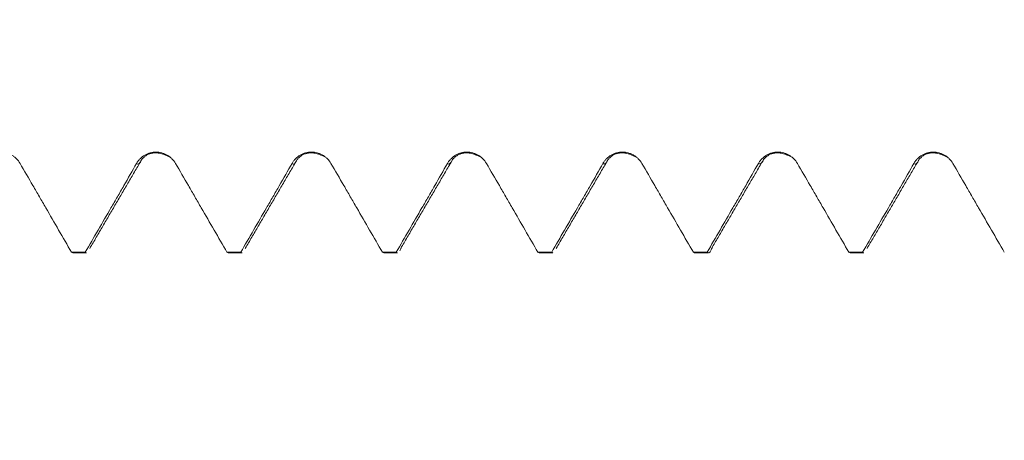
# Model space of a CAD drawing. Units: millimetres. Extents: x -45 to 84, y -67 to 33.
# Drawn here: x 53 to 60, y -4 to -2 of the extents above; entities that cross this region are included whole.
import ezdxf

# ---------------------------------------------------------------- set-up
doc = ezdxf.new("R2010")
doc.units = ezdxf.units.MM
for name, color, linetype in [('1', 4, 'Continuous'), ('2', 7, 'Continuous'), ('SK2', 7, 'Continuous')]:
    doc.layers.add(name, color=color, linetype=linetype)
doc.styles.add('iso_b_vert', font='simplex.shx')
doc.dimstyles.get("Standard").update_dxf_attribs({"dimtxt": 0.18, "dimasz": 0.18, "dimexe": 0.18, "dimexo": 0.0625, "dimgap": 0.09, "dimtad": 1, "dimzin": 0, "dimdsep": 52, "dimtxsty": 'Standard', "dimcen": 0.09, "dimadec": 0, "dimazin": 0, "dimtfac": 1, "dimtdec": 4, "dimtofl": 0, "dimtmove": 0, "dimatfit": 3, "dimfxl": 1, "dimtolj": 1, "dimtzin": 0, "dimarcsym": 0})

# ---------------------------------------------------------------- blocks, each defined once
blk = doc.blocks.new('_U0')
at = {"layer": 'SK2', "lineweight": 13}
for p, q in [((-24, -1.5875), (-24, -51.038858)), ((66, -1.5875), (66, -51.038858)), ((-24, -49.038858), (66, -49.038858))]:
    blk.add_line(p, q, dxfattribs=at)
at = {"layer": 'SK2', "lineweight": 18}
for points in [[(-24, -49.038858), (-20.500002, -48.578075), (-20.499998, -49.499642)], [(66, -49.038858), (62.500002, -49.499642), (62.499998, -48.578075)]]:
    blk.add_solid(points, dxfattribs=at)
at = {"layer": 'SK2', "lineweight": 18, "insert": (17.638544, -48.153744), "char_height": 3, "attachment_point": 7, "line_spacing_factor": 1.084337, "style": 'iso_b_vert'}
blk.add_mtext('\\W0.7346;90.0', dxfattribs=at)
blk = doc.blocks.new('_U1')
at = {"layer": 'SK2', "lineweight": 13}
for p, q in [((26, -1.5875), (26, -43.038858)), ((66, -1.5875), (66, -43.038858)), ((66, -41.038858), (26, -41.038858))]:
    blk.add_line(p, q, dxfattribs=at)
at = {"layer": 'SK2', "lineweight": 18}
for points in [[(26, -41.038858), (29.499998, -40.578075), (29.500002, -41.499642)], [(66, -41.038858), (62.500002, -41.499642), (62.499998, -40.578075)]]:
    blk.add_solid(points, dxfattribs=at)
at = {"layer": 'SK2', "lineweight": 18, "insert": (42.480601, -40.153744), "char_height": 3, "attachment_point": 7, "line_spacing_factor": 1.084337, "style": 'iso_b_vert'}
blk.add_mtext('\\W0.7640;40.0', dxfattribs=at)
blk = doc.blocks.new('_U2')
at = {"layer": '2', "lineweight": 13}
for p, q in [((32, -1.5875), (32, -35.038858)), ((66, -1.5875), (66, -35.038858)), ((66, -33.038858), (32, -33.038858))]:
    blk.add_line(p, q, dxfattribs=at)
at = {"layer": '2', "lineweight": 18}
for points in [[(32, -33.038858), (35.499998, -32.578075), (35.500002, -33.499642)], [(66, -33.038858), (62.500002, -33.499642), (62.499998, -32.578075)]]:
    blk.add_solid(points, dxfattribs=at)
at = {"layer": '2', "lineweight": 18, "insert": (45.480601, -32.153744), "char_height": 3, "attachment_point": 7, "line_spacing_factor": 1.084337, "style": 'iso_b_vert'}
blk.add_mtext('\\W0.7640;34.0', dxfattribs=at)
blk = doc.blocks.new('_U3')
at = {"layer": 'SK2', "lineweight": 13}
for p, q in [((66, -1.5875), (66, -27.038858)), ((42, -3.87455), (42, -27.038858)), ((66, -25.038858), (42, -25.038858))]:
    blk.add_line(p, q, dxfattribs=at)
at = {"layer": 'SK2', "lineweight": 18}
for points in [[(42, -25.038858), (45.499998, -24.578075), (45.500002, -25.499642)], [(66, -25.038858), (62.500002, -25.499642), (62.499998, -24.578075)]]:
    blk.add_solid(points, dxfattribs=at)
at = {"layer": 'SK2', "lineweight": 18, "insert": (50.480601, -24.153744), "char_height": 3, "attachment_point": 7, "line_spacing_factor": 1.084337, "style": 'iso_b_vert'}
blk.add_mtext('\\W0.7640;24.0', dxfattribs=at)

msp = doc.modelspace()

# ---------------------------------------------------------------- linework, layer by layer
at = {"layer": '1', "lineweight": 18}
for p, q in [((58.0172, -2.4621), (58.0218, -2.4542)), ((53.5701, -3.0512), (53.5781, -3.0551)), ((53.5781, -3.0551), (53.6668, -3.0551)), ((53.6667, -3.0551), (53.6588, -3.0512)), ((54.5701, -3.0512), (54.5781, -3.0551)), ((54.5781, -3.0551), (54.6668, -3.0551)), ((54.6668, -3.0551), (54.6588, -3.0512)), ((55.5702, -3.0512), (55.5781, -3.0551)), ((55.5781, -3.0551), (55.6668, -3.0551)), ((55.6667, -3.0551), (55.6588, -3.0512)), ((56.5702, -3.0512), (56.5781, -3.0551)), ((56.5781, -3.0551), (56.6668, -3.0551)), ((56.6667, -3.0551), (56.6588, -3.0512)), ((57.5701, -3.0512), (57.5781, -3.0551)), ((57.5781, -3.0551), (57.6668, -3.0551)), ((57.6668, -3.0551), (57.6588, -3.0512)), ((58.5702, -3.0512), (58.5781, -3.0551)), ((58.5781, -3.0551), (58.6668, -3.0551)), ((58.6668, -3.0551), (58.6589, -3.0512))]:
    msp.add_line(p, q, dxfattribs=at)
for points, knots in [([(53.239, -2.4794), (53.2326, -2.4684), (53.2249, -2.4584), (53.2115, -2.445), (53.2067, -2.4408), (53.1967, -2.4331), (53.1862, -2.4261), (53.1749, -2.4204), (53.1632, -2.4155), (53.1572, -2.4134), (53.145, -2.41), (53.1388, -2.4087), (53.1263, -2.407), (53.12, -2.4066), (53.1008, -2.4065), (53.0883, -2.4081), (53.0699, -2.413), (53.0639, -2.415), (53.0522, -2.4199), (53.0465, -2.4227), (53.0302, -2.4322), (53.02, -2.4401), (53.0068, -2.4536), (53.0027, -2.4583), (52.9951, -2.4684), (52.9915, -2.4738), (52.9884, -2.4793)], [0, 0, 0, 0, 0.125, 0.125, 0.1875, 0.1875, 0.25, 0.3125, 0.3125, 0.375, 0.375, 0.4375, 0.4375, 0.5, 0.5, 0.625, 0.625, 0.6875, 0.6875, 0.75, 0.75, 0.875, 0.875, 0.9375, 0.9375, 1, 1, 1, 1]), ([(54.239, -2.4794), (54.2326, -2.4684), (54.2249, -2.4584), (54.2115, -2.445), (54.2067, -2.4408), (54.1967, -2.4331), (54.1862, -2.4261), (54.1749, -2.4204), (54.1632, -2.4155), (54.1572, -2.4134), (54.145, -2.41), (54.1388, -2.4087), (54.1263, -2.407), (54.12, -2.4065), (54.1008, -2.4064), (54.0883, -2.4081), (54.07, -2.4129), (54.0639, -2.415), (54.0522, -2.4199), (54.0465, -2.4227), (54.0302, -2.4322), (54.02, -2.4401), (54.0068, -2.4535), (54.0027, -2.4583), (53.9951, -2.4684), (53.9916, -2.4737), (53.9884, -2.4793)], [0, 0, 0, 0, 0.125, 0.125, 0.1875, 0.1875, 0.25, 0.3125, 0.3125, 0.375, 0.375, 0.4375, 0.4375, 0.5, 0.5, 0.625, 0.625, 0.6875, 0.6875, 0.75, 0.75, 0.875, 0.875, 0.9375, 0.9375, 1, 1, 1, 1]), ([(55.239, -2.4794), (55.2326, -2.4684), (55.2249, -2.4585), (55.2115, -2.4451), (55.2067, -2.4409), (55.1967, -2.4331), (55.1862, -2.4261), (55.175, -2.4204), (55.1632, -2.4155), (55.1572, -2.4134), (55.145, -2.4101), (55.1388, -2.4088), (55.1263, -2.4071), (55.12, -2.4066), (55.1008, -2.4065), (55.0883, -2.4081), (55.07, -2.413), (55.0639, -2.4151), (55.0522, -2.4199), (55.0466, -2.4227), (55.0302, -2.4322), (55.02, -2.4402), (55.0068, -2.4536), (55.0027, -2.4584), (54.9951, -2.4685), (54.9916, -2.4738), (54.9884, -2.4794)], [0, 0, 0, 0, 0.125, 0.125, 0.1875, 0.1875, 0.25, 0.3125, 0.3125, 0.375, 0.375, 0.4375, 0.4375, 0.5, 0.5, 0.625, 0.625, 0.6875, 0.6875, 0.75, 0.75, 0.875, 0.875, 0.9375, 0.9375, 1, 1, 1, 1]), ([(56.239, -2.4794), (56.2326, -2.4684), (56.2249, -2.4584), (56.2115, -2.445), (56.2067, -2.4408), (56.1967, -2.4331), (56.1862, -2.426), (56.175, -2.4204), (56.1633, -2.4155), (56.1572, -2.4134), (56.145, -2.41), (56.1389, -2.4087), (56.1264, -2.407), (56.12, -2.4065), (56.1009, -2.4064), (56.0884, -2.4081), (56.07, -2.4129), (56.0639, -2.415), (56.0522, -2.4199), (56.0466, -2.4227), (56.0302, -2.4322), (56.0201, -2.4401), (56.0068, -2.4535), (56.0027, -2.4583), (55.9951, -2.4684), (55.9916, -2.4737), (55.9884, -2.4793)], [0, 0, 0, 0, 0.125, 0.125, 0.1875, 0.1875, 0.25, 0.3125, 0.3125, 0.375, 0.375, 0.4375, 0.4375, 0.5, 0.5, 0.625, 0.625, 0.6875, 0.6875, 0.75, 0.75, 0.875, 0.875, 0.9375, 0.9375, 1, 1, 1, 1]), ([(57.239, -2.4795), (57.2326, -2.4685), (57.2249, -2.4585), (57.2115, -2.4451), (57.2067, -2.4409), (57.1967, -2.4332), (57.1863, -2.4261), (57.175, -2.4205), (57.1633, -2.4155), (57.1572, -2.4134), (57.145, -2.4101), (57.1389, -2.4088), (57.1264, -2.4071), (57.12, -2.4066), (57.1009, -2.4065), (57.0884, -2.4081), (57.07, -2.413), (57.0639, -2.4151), (57.0522, -2.42), (57.0466, -2.4228), (57.0302, -2.4323), (57.0201, -2.4402), (57.0068, -2.4536), (57.0027, -2.4584), (56.9951, -2.4685), (56.9916, -2.4738), (56.9885, -2.4794)], [0, 0, 0, 0, 0.125, 0.125, 0.1875, 0.1875, 0.25, 0.3125, 0.3125, 0.375, 0.375, 0.4375, 0.4375, 0.5, 0.5, 0.625, 0.625, 0.6875, 0.6875, 0.75, 0.75, 0.875, 0.875, 0.9375, 0.9375, 1, 1, 1, 1]), ([(58.239, -2.4794), (58.2326, -2.4684), (58.2249, -2.4584), (58.2115, -2.4451), (58.2067, -2.4408), (58.1967, -2.4331), (58.1863, -2.4261), (58.175, -2.4204), (58.1633, -2.4155), (58.1572, -2.4134), (58.145, -2.41), (58.1389, -2.4088), (58.1264, -2.407), (58.12, -2.4066), (58.1009, -2.4065), (58.0884, -2.4081), (58.07, -2.413), (58.0639, -2.415), (58.0522, -2.4199), (58.0466, -2.4227), (58.0303, -2.4322), (58.0201, -2.4401), (58.0068, -2.4536), (58.0027, -2.4583), (57.9951, -2.4684), (57.9916, -2.4738), (57.9885, -2.4793)], [0, 0, 0, 0, 0.125, 0.125, 0.1875, 0.1875, 0.25, 0.3125, 0.3125, 0.375, 0.375, 0.4375, 0.4375, 0.5, 0.5, 0.625, 0.625, 0.6875, 0.6875, 0.75, 0.75, 0.875, 0.875, 0.9375, 0.9375, 1, 1, 1, 1]), ([(59.239, -2.4795), (59.2326, -2.4685), (59.2249, -2.4585), (59.2116, -2.4451), (59.2067, -2.4409), (59.1967, -2.4332), (59.1863, -2.4261), (59.175, -2.4205), (59.1633, -2.4156), (59.1572, -2.4135), (59.1451, -2.4101), (59.1389, -2.4088), (59.1264, -2.4071), (59.12, -2.4067), (59.1009, -2.4066), (59.0884, -2.4082), (59.07, -2.4131), (59.0639, -2.4151), (59.0522, -2.42), (59.0466, -2.4228), (59.0303, -2.4323), (59.0201, -2.4402), (59.0069, -2.4537), (59.0027, -2.4584), (58.9951, -2.4685), (58.9916, -2.4739), (58.9885, -2.4794)], [0, 0, 0, 0, 0.125, 0.125, 0.1875, 0.1875, 0.25, 0.3125, 0.3125, 0.375, 0.375, 0.4375, 0.4375, 0.5, 0.5, 0.625, 0.625, 0.6875, 0.6875, 0.75, 0.75, 0.875, 0.875, 0.9375, 0.9375, 1, 1, 1, 1]), ([(53.5701, -3.0512), (53.515, -2.9558), (53.4599, -2.8605), (53.391, -2.7413), (53.3772, -2.7175), (53.3496, -2.6698), (53.3082, -2.5983), (53.2667, -2.5269), (53.239, -2.4794)], [0, 0, 0, 0, 0.5, 0.5, 0.625, 0.625, 0.75, 1, 1, 1, 1]), ([(53.9884, -2.4793), (53.9614, -2.5271), (53.9342, -2.5748), (53.893, -2.6464), (53.8792, -2.6703), (53.8517, -2.7179), (53.8379, -2.7417), (53.769, -2.8607), (53.7139, -2.956), (53.6588, -3.0512)], [0, 0, 0, 0, 0.25, 0.25, 0.375, 0.375, 0.5, 0.5, 1, 1, 1, 1]), ([(54.5701, -3.0512), (54.515, -2.9558), (54.4599, -2.8605), (54.391, -2.7413), (54.3772, -2.7175), (54.3496, -2.6698), (54.3082, -2.5983), (54.2667, -2.5269), (54.239, -2.4794)], [0, 0, 0, 0, 0.5, 0.5, 0.625, 0.625, 0.75, 1, 1, 1, 1]), ([(54.9884, -2.4794), (54.9614, -2.5271), (54.9342, -2.5749), (54.893, -2.6465), (54.8793, -2.6703), (54.8517, -2.718), (54.8379, -2.7418), (54.769, -2.8608), (54.7139, -2.956), (54.6588, -3.0512)], [0, 0, 0, 0, 0.25, 0.25, 0.375, 0.375, 0.5, 0.5, 1, 1, 1, 1]), ([(55.5702, -3.0512), (55.5151, -2.9559), (55.4599, -2.8605), (55.391, -2.7413), (55.3772, -2.7175), (55.3497, -2.6698), (55.3083, -2.5983), (55.2667, -2.527), (55.239, -2.4794)], [0, 0, 0, 0, 0.5, 0.5, 0.625, 0.625, 0.75, 1, 1, 1, 1]), ([(55.9884, -2.4793), (55.9614, -2.5271), (55.9342, -2.5748), (55.893, -2.6464), (55.8793, -2.6703), (55.8517, -2.7179), (55.8379, -2.7417), (55.769, -2.8607), (55.7139, -2.956), (55.6588, -3.0512)], [0, 0, 0, 0, 0.25, 0.25, 0.375, 0.375, 0.5, 0.5, 1, 1, 1, 1]), ([(56.5702, -3.0512), (56.515, -2.9559), (56.4599, -2.8605), (56.391, -2.7413), (56.3772, -2.7175), (56.3497, -2.6698), (56.3083, -2.5983), (56.2668, -2.5269), (56.239, -2.4794)], [0, 0, 0, 0, 0.5, 0.5, 0.625, 0.625, 0.75, 1, 1, 1, 1]), ([(56.9885, -2.4794), (56.9614, -2.5272), (56.9342, -2.5749), (56.8931, -2.6465), (56.8793, -2.6704), (56.8517, -2.718), (56.8379, -2.7418), (56.769, -2.8608), (56.7139, -2.956), (56.6588, -3.0512)], [0, 0, 0, 0, 0.25, 0.25, 0.375, 0.375, 0.5, 0.5, 1, 1, 1, 1]), ([(57.5701, -3.0512), (57.515, -2.9559), (57.4599, -2.8605), (57.391, -2.7414), (57.3772, -2.7175), (57.3497, -2.6699), (57.3083, -2.5984), (57.2668, -2.527), (57.239, -2.4795)], [0, 0, 0, 0, 0.5, 0.5, 0.625, 0.625, 0.75, 1, 1, 1, 1]), ([(57.9885, -2.4793), (57.9614, -2.5271), (57.9342, -2.5749), (57.893, -2.6465), (57.8793, -2.6703), (57.8517, -2.7179), (57.8379, -2.7417), (57.769, -2.8608), (57.7139, -2.956), (57.6588, -3.0512)], [0, 0, 0, 0, 0.25, 0.25, 0.375, 0.375, 0.5, 0.5, 1, 1, 1, 1]), ([(58.5702, -3.0512), (58.5151, -2.9559), (58.46, -2.8605), (58.391, -2.7413), (58.3773, -2.7175), (58.3497, -2.6698), (58.3083, -2.5983), (58.2668, -2.5269), (58.239, -2.4794)], [0, 0, 0, 0, 0.5, 0.5, 0.625, 0.625, 0.75, 1, 1, 1, 1]), ([(58.9885, -2.4794), (58.9615, -2.5272), (58.9342, -2.575), (58.8931, -2.6465), (58.8793, -2.6704), (58.8517, -2.718), (58.838, -2.7418), (58.7691, -2.8608), (58.714, -2.956), (58.6589, -3.0512)], [0, 0, 0, 0, 0.25, 0.25, 0.375, 0.375, 0.5, 0.5, 1, 1, 1, 1]), ([(59.5702, -3.0512), (59.5151, -2.9559), (59.46, -2.8605), (59.3911, -2.7414), (59.3773, -2.7175), (59.3497, -2.6699), (59.3083, -2.5984), (59.2668, -2.527), (59.239, -2.4795)], [0, 0, 0, 0, 0.5, 0.5, 0.625, 0.625, 0.75, 1, 1, 1, 1]), ([(55.6901, -3.0224), (55.6887, -3.0264), (55.6872, -3.03), (55.6842, -3.037), (55.6826, -3.0402), (55.681, -3.0429)], [0, 0, 0, 0, 0.471339, 0.471339, 1, 1, 1, 1]), ([(57.6901, -3.0223), (57.6869, -3.0313), (57.6837, -3.0385), (57.6787, -3.0468), (57.6769, -3.0491), (57.6735, -3.0525), (57.6719, -3.0536), (57.6703, -3.0543)], [0, 0, 0, 0, 0.48988, 0.48988, 0.763025, 0.763025, 1, 1, 1, 1])]:
    msp.add_open_spline(points, degree=3, knots=knots, dxfattribs=at)
for points, degree in [([(53.688, -3.026), (53.8548, -2.7396), (54.0218, -2.4543)], 2), ([(54.0218, -2.4542), (54.0874, -2.3761), (54.207, -2.441)], 2), ([(54.6881, -3.0258), (54.8549, -2.7395), (55.0218, -2.4542)], 2), ([(55.0219, -2.4541), (55.0876, -2.3762), (55.2072, -2.4411)], 2), ([(55.688, -3.026), (55.8548, -2.7397), (56.0218, -2.4543)], 2), ([(56.0218, -2.4542), (56.0874, -2.3762), (56.207, -2.441)], 2), ([(56.6881, -3.0258), (56.8549, -2.7395), (57.0218, -2.4541)], 2), ([(57.0219, -2.454), (57.0876, -2.3762), (57.2071, -2.4411)], 2), ([(57.688, -3.0259), (57.851, -2.7462), (58.0141, -2.4674)], 2), ([(58.0218, -2.4541), (58.0874, -2.3762), (58.207, -2.441)], 2), ([(59.0158, -2.4644), (59.0188, -2.4593), (59.0218, -2.4542)], 2), ([(59.0219, -2.454), (59.0874, -2.3762), (59.207, -2.4411)], 2), ([(58.6881, -3.0258), (58.85, -2.7478), (59.0121, -2.4708)], 2), ([(53.5701, -3.0512), (53.5997, -3.0512), (53.6292, -3.0512), (53.6588, -3.0512)], 3), ([(54.5701, -3.0512), (54.5997, -3.0512), (54.6292, -3.0512), (54.6588, -3.0512)], 3), ([(55.5702, -3.0512), (55.5997, -3.0512), (55.6292, -3.0512), (55.6588, -3.0512)], 3), ([(56.5702, -3.0512), (56.5997, -3.0512), (56.6293, -3.0512), (56.6588, -3.0512)], 3), ([(57.5701, -3.0512), (57.5997, -3.0512), (57.6292, -3.0512), (57.6588, -3.0512)], 3), ([(58.5702, -3.0512), (58.5997, -3.0512), (58.6293, -3.0512), (58.6589, -3.0512)], 3)]:
    msp.add_open_spline(points, degree=degree, dxfattribs=at)
at = {"layer": '1', "lineweight": 13}
for points in [[(53.9884, -2.4793), (53.9996, -2.4891), (54.0107, -2.4807), (54.0218, -2.4542)], [(58.9885, -2.4794), (58.9996, -2.4891), (59.0107, -2.4806), (59.0217, -2.4543)]]:
    msp.add_open_spline(points, degree=3, dxfattribs=at)
for points, knots in [([(54.9884, -2.4794), (54.9915, -2.482), (55.0025, -2.4869), (55.0136, -2.4736), (55.0217, -2.4545)], [0, 0, 0, 0, 0.272468, 1, 1, 1, 1]), ([(55.9884, -2.4793), (55.9992, -2.4887), (56.0103, -2.481), (56.0215, -2.455), (56.0218, -2.4541)], [0, 0, 0, 0, 0.965074, 1, 1, 1, 1]), ([(56.9885, -2.4794), (56.9899, -2.4806), (57.001, -2.4881), (57.0121, -2.4772), (57.0219, -2.454)], [0, 0, 0, 0, 0.12755, 1, 1, 1, 1]), ([(57.9885, -2.4793), (57.9976, -2.4873), (58.0087, -2.4822), (58.0197, -2.4591), (58.0217, -2.4545)], [0, 0, 0, 0, 0.826617, 1, 1, 1, 1])]:
    msp.add_open_spline(points, degree=3, knots=knots, dxfattribs=at)

# ---------------------------------------------------------------- dimensions: what is measured, and where the dimension line sits
at = {"layer": '2', "lineweight": 18}
dim = msp.add_linear_dim(base=(32, -33.0389), p1=(66, 0), p2=(32, 0), dimstyle='Standard', override={"dimtxt": 3, "dimasz": 3.5, "dimexe": 2, "dimexo": 1.5875, "dimgap": 1.5, "dimtad": 1, "dimtih": 1, "dimtoh": 0, "dimdec": 2, "dimlfac": 1, "dimzin": 8, "dimdsep": 46, "dimlunit": 2, "dimpost": '', "dimtxsty": 'iso_b_vert', "dimsah": 1, "dimse1": 0, "dimse2": 0, "dimsd1": 0, "dimsd2": 0, "dimclrd": 2, "dimclre": 2, "dimclrt": 2, "dimtol": 0, "dimtm": -0.1, "dimtfac": 1.166667, "dimtdec": 3, "dimtofl": 1, "dimtmove": 0, "dimtzin": 8, "dimlwd": 13, "dimlwe": 13}, dxfattribs=at)
dim.commit()
dim.dimension.update_dxf_attribs({"geometry": '_U2', "text_midpoint": (49, -33.0389)})
at = {"layer": 'SK2', "lineweight": 18}
for base, p1, p2, picture, middle in [((66, -49.0389), (-24, 0), (66, 0), '_U0', (21, -49.0389)), ((26, -41.0389), (66, 0), (26, 0), '_U1', (46, -41.0389)), ((42, -25.0389), (66, 0), (42, -2.287), '_U3', (54, -25.0389))]:
    dim = msp.add_linear_dim(base=base, p1=p1, p2=p2, dimstyle='Standard', override={"dimtxt": 3, "dimasz": 3.5, "dimexe": 2, "dimexo": 1.5875, "dimgap": 1.5, "dimtad": 1, "dimtih": 1, "dimtoh": 0, "dimdec": 2, "dimlfac": 1, "dimzin": 8, "dimdsep": 46, "dimlunit": 2, "dimpost": '', "dimtxsty": 'iso_b_vert', "dimsah": 1, "dimse1": 0, "dimse2": 0, "dimsd1": 0, "dimsd2": 0, "dimclrd": 2, "dimclre": 2, "dimclrt": 2, "dimtol": 0, "dimtm": -0.1, "dimtfac": 1.166667, "dimtdec": 3, "dimtofl": 1, "dimtmove": 0, "dimtzin": 8, "dimlwd": 13, "dimlwe": 13}, dxfattribs=at)
    dim.commit()
    dim.dimension.update_dxf_attribs({"geometry": picture, "text_midpoint": middle})

doc.saveas('drawing.dxf')
